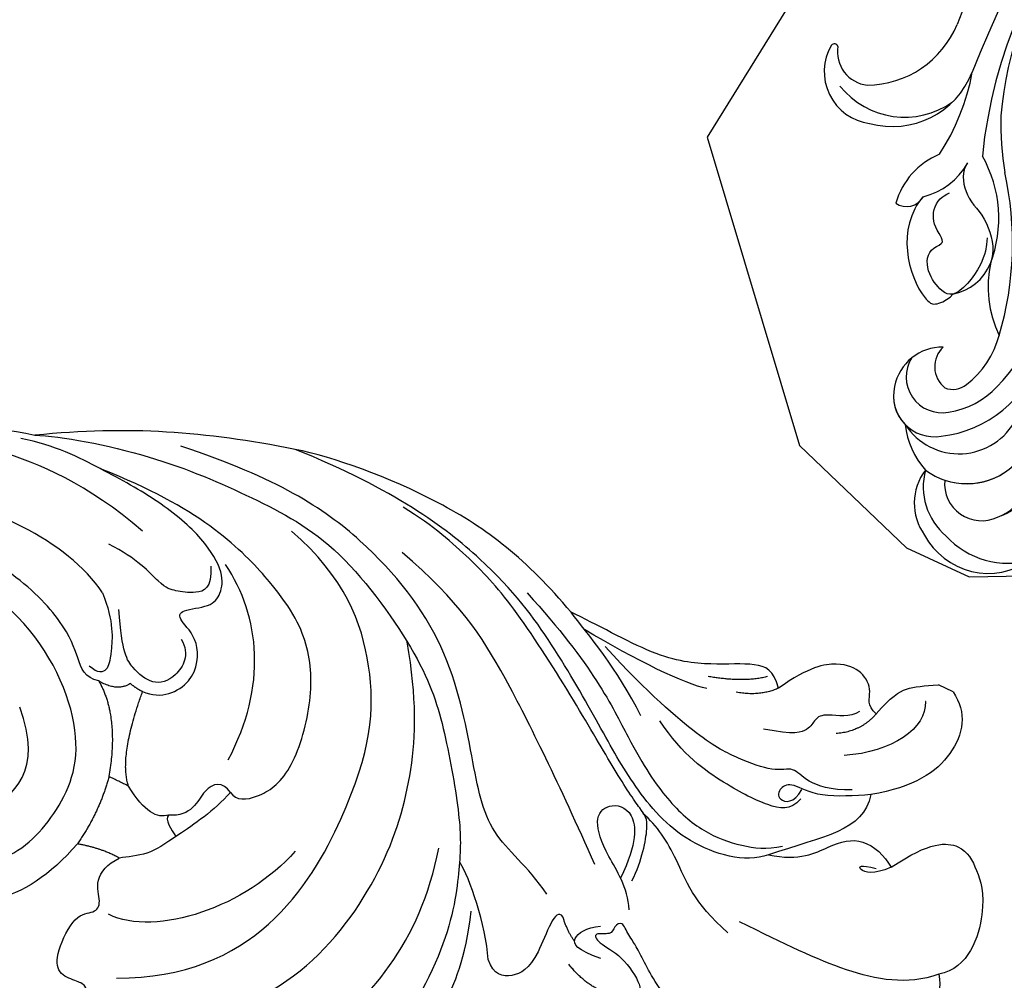
# Model space of a CAD drawing. Units: millimetres. Extents: x -411 to 7149, y 565 to 2347.
# Drawn here: x 486 to 571, y 1719 to 1801 of the extents above; entities that cross this region are included whole.
import ezdxf
from ezdxf.xclip import XClip

# ---------------------------------------------------------------- set-up
doc = ezdxf.new("R2010")
doc.units = ezdxf.units.MM
doc.header["$XCLIPFRAME"] = 2
doc.linetypes.add('HIDDEN', pattern=[9.525, 6.35, -3.175])
for name, color, linetype in [('A-04.尺寸標註', 4, 'Continuous'), ('H-06.木作(細線)', 8, 'Continuous'), ('H-08.木作(細線)', 8, 'Continuous')]:
    doc.layers.add(name, color=color, linetype=linetype)
doc.layers.add('logo', color=8, linetype='Continuous', plot=False)
doc.styles.get("Standard").update_dxf_attribs({"font": 'arial.ttf'})
doc.styles.add('新細明體', font='PMingLiU.ttf')
doc.dimstyles.new('6', dxfattribs={"dimtxt": 15, "dimasz": 4.5, "dimexe": 3, "dimexo": 3, "dimgap": 1.8, "dimtad": 2, "dimdec": 0, "dimtxsty": '新細明體', "dimblk": 'ARCHTICK', "dimcen": 5, "dimclrd": 8, "dimclre": 8, "dimclrt": 4, "dimadec": 0, "dimazin": 0, "dimtfac": 1, "dimtdec": 0, "dimtix": 1, "dimtmove": 2, "dimatfit": 3, "dimldrblk": 'OPEN90', "dimfxl": 1.25, "dimlwd": 9, "dimlwe": 9, "dimarcsym": 0})

# ---------------------------------------------------------------- blocks, each defined once
blk = doc.blocks.new('GR-210703')
at = {"layer": 'H-08.木作(細線)'}
blk.add_lwpolyline([(-236.144, 45.964, -0.252428), (-250.435, 39.968, -0.250246), (-287.9, 66.644, -0.197032), (-290.566, 106.72, -0.220162), (-106.72, 290.566, -0.197032), (-66.644, 287.9, -0.250565), (-39.963, 250.383, -0.270161), (-46.872, 235.461)], format="xyb", dxfattribs=at)
for radius, start, end in [(350.018, 108.4765, 161.5235), (338.775, 108.22429, 161.77571), (332.779, 106.54127, 163.45873), (329.032, 106.28939, 163.71061), (313.292, 110.1575, 159.8425)]:
    blk.add_arc((0, 0), radius, start, end, dxfattribs=at)
blk = doc.blocks.new('logo')
at = {"layer": 'logo'}
h = blk.add_hatch(color=256, dxfattribs=at)
edge = h.paths.add_edge_path()
edge.add_ellipse((0, 1), major_axis=(0.323, 0.566), ratio=0.659111, start_angle=263.85756, end_angle=429.82505)
edge.add_arc((0, 1), 0.399, 258.99674, 261.058)
edge.add_ellipse((0, 1), major_axis=(0.314, 0.551), ratio=0.659838, start_angle=263.24299, end_angle=428.51951, ccw=False)
edge.add_arc((0, 0), 0.0433, 263.99618, 282.4455)
edge = h.paths.add_edge_path()
edge.add_ellipse((0, 1), major_axis=(0.314, 0.551), ratio=0.659838, start_angle=70.27444, end_angle=262.83939, ccw=False)
edge.add_arc((0, 1), 0.237, 245.23231, 248.25565, ccw=False)
edge.add_ellipse((0, 1), major_axis=(0.323, 0.566), ratio=0.659111, start_angle=71.19986, end_angle=263.58748)
edge.add_arc((0, 0), 0.0389, 266.46583, 288.3928, ccw=False)
edge = h.paths.add_edge_path(flags=17)
edge.add_line((0, 1), (0, 1))
edge.add_arc((0, 1), 0.399, 261.058, 296.46993, ccw=False)
edge.add_ellipse((0, 1), major_axis=(0.314, 0.551), ratio=0.659838, start_angle=68.51951, end_angle=70.27444)
edge.add_arc((0, 1), 0.237, 248.25565, 287.73285)
edge.add_arc((0, 1), 0.155, 119.27349, 139.70057)
edge.add_arc((0, 1), 0.526, 137.2638, 146.32964)
edge.add_arc((1, 0), 0.794, 150.49544, 153.13315)
edge.add_arc((0, 0), 0.799, 100.81859, 103.20768, ccw=False)
edge.add_arc((0, 1), 0.325, 138.92308, 148.89478, ccw=False)
edge.add_arc((1, 0), 0.758, 124.46569, 138.40018, ccw=False)
edge = h.paths.add_edge_path()
edge.add_arc((0, 1), 0.237, 233.35956, 245.23231)
edge.add_ellipse((0, 1), major_axis=(0.323, 0.566), ratio=0.659111, start_angle=69.82505, end_angle=71.19986, ccw=False)
edge.add_arc((0, 1), 0.399, 251.19228, 258.99674, ccw=False)
h.paths.add_polyline_path([(0, 1, -0.021859), (0, 1, -0.004955), (0, 1, 0.012967), (0, 1, 0.223317), (0, 1, 0.425243), (0, 1, 0.393247), (0, 1, -0.084558), (0, 1, 0.019194), (0, 1, 0.004726), (0, 1, 0.021148), (0, 1, -0.080721), (0, 1, -0.104113), (0, 1, -0.094873), (0, 1, -0.207877), (0, 1, -0.223034), (0, 1, -0.16869)], flags=17)
h.paths.add_polyline_path([(0, 1, 0.088592), (0, 1, 0.140724), (0, 1, -0.012272), (0, 1, -0.041532), (0, 1, 0.005558), (0, 1, -0.187874)], flags=17)
h.paths.add_polyline_path([(0, 1, 0.011592), (0, 1, 0.056884), (0, 1, -0.271208), (0, 1, -0.679677), (0, 1, -0.290071), (0, 1, -0.103922), (0, 1, 0.053349), (0, 1, -0.004508), (0, 1, 0.220604), (0, 1, -0.015501), (0, 1, 0.008768), (0, 1, 0.029539), (0, 1, 1.009367)], flags=17)
h.paths.add_polyline_path([(0, 1, -0.008928), (0, 1, -0.347678), (0, 1, 0.00727), (0, 1, -0.035606), (0, 1, 0.01139), (0, 1, 0.012101), (0, 1, 0.461639)], flags=17)
h.paths.add_polyline_path([(0, 1, 0.433181), (0, 1, 0.04486), (0, 1, -0.026783), (0, 1, -0.142026), (0, 1, -0.307429), (0, 1, -0.953401), (0, 1, 0.069613), (0, 1, 0.042891), (0, 1, -0.067719), (0, 1, 0.893379)], flags=17)
h.paths.add_polyline_path([(0, 1, -0.009243), (0, 1, -0.026651), (0, 1, 0.013684), (0, 1, 0.174326), (0, 1, 0.391287), (0, 1, 0.210555), (0, 1), (0, 1, 0.001326), (0, 1, -0.005065), (0, 1, -0.027528), (0, 1, -0.195292), (0, 1, -0.659298)], flags=17)
h.paths.add_polyline_path([(0, 1, 0.023127), (0, 1, 0.184672), (0, 1, 0.098355), (0, 1, -0.009788), (0, 1, -0.240413)], flags=17)
h.paths.add_polyline_path([(0, 1, -0.002039), (0, 1, 0.07599), (0, 1, 0.108431), (0, 1, -0.004552), (0, 1, -0.028332), (0, 1, -0.123708)], flags=17)
h.paths.add_polyline_path([(0, 1, -0.55173), (0, 1, -0.18979), (0, 1, -0.013881), (0, 1, 0.011039), (0, 1, 0.022162), (0, 1, -0.010966), (0, 1, -0.001761), (0, 1, 0.034744), (0, 1, 0.086103), (0, 1, 0.506659), (0, 1, 0.355205), (0, 1, 0.093422), (0, 1, 0.017263), (0, 1, -0.31391)], flags=17)
h.paths.add_polyline_path([(0, 1, -0.009702), (0, 1, -0.004936), (0, 1, -0.035369), (0, 1, -0.002587), (0, 1, 0.014405), (0, 1, -0.020509)], flags=17)
h.paths.add_polyline_path([(0, 1, -0.007857), (0, 1, 0.009702), (0, 1, 0.020509), (0, 1, 0.000681), (0, 1, -0.002588), (0, 0, -0.013713), (0, 1, -0.01198)], flags=17)
h.paths.add_polyline_path([(0, 0, -0.036579), (0, 1, 0.01198), (0, 1, 0.013411), (0, 0, 0.001089), (0, 0, 0.015933), (0, 0, -0.190203), (0, 0, -0.266161), (0, 0, -0.207317), (0, 0, -0.064593), (0, 0, -0.001017), (0, 1, -0.000681), (0, 1, 0.152538), (0, 0, 0.230241), (0, 0, 0.234095), (0, 0, 0.172717), (0, 0, 0.028132), (0, 0, -0.014352), (0, 0, 0.062016), (0, 0, 0.349487), (0, 0, 0.392407), (0, 1, 0.130108), (0, 1, 0.001865), (0, 1, -0.054721), (0, 1, 0.014593), (0, 1, 0.007857), (0, 1, -0.01108), (0, 1, -0.100678), (0, 1, -0.349203), (0, 1, -0.402437), (0, 0, -0.009974), (0, 0, 0.613372), (0, 0, 0.175713), (0, 0, -0.002484), (0, 0, -0.463644), (0, 0, -0.513768), (0, 0, -0.075052), (0, 0, 0.007944)], flags=17)
h.paths.add_polyline_path([(0, 0, -0.062016), (0, 0, -0.007786), (0, 0, 0.027572), (0, 0, 0.0582), (0, 0, 0.26466), (0, 0, 0.315327), (0, 0, -0.025867), (0, 0, -0.380363), (0, 0, -0.153954), (0, 0, -0.090831)], flags=17)
h.paths.add_polyline_path([(0, 0, 0.336432), (0, 0, 0.025867), (0, 0, 0.026394), (0, 0, -0.025927), (0, 0, -0.173285), (0, 0, -0.685315), (0, 0, -0.491027), (0, 0, -0.040547), (0, 0, 0.025927), (0, 0, 0.139653), (0, 0, 1.004843)], flags=17)
h.paths.add_polyline_path([(0, 1, 0.143839), (0, 1, 0.069213), (0, 1, -0.088592), (0, 1, 0.404636)], flags=17)
h.paths.add_polyline_path([(0, 1, -0.01627), (0, 1, -0.069213), (0, 1, 0.037626), (0, 1, -0.082213), (0, 1, 0.004306), (0, 1, 0.008989), (0, 1, -0.006474), (0, 1, -0.136946), (0, 1, 0.054668)], flags=17)
for points in [[(0, 1, 0.019194), (0, 1, 0.004726), (0, 1, -0.044587), (0, 1, -0.07623), (0, 1, -0.235864), (0, 1, -0.450297), (0, 1, -0.16869), (0, 1, -0.021859), (0, 1, -0.004955), (0, 1, 0.012967), (0, 1, 0.223317), (0, 1, 0.425243), (0, 1, 0.393247), (0, 1, -0.084558)], [(0, 1, -0.206522), (0, 1, 0.207877), (0, 1, 0.024305), (0, 1, -0.043373)], [(0, 1, -0.011039), (0, 1, -0.017263), (0, 1, 0.004552), (0, 1, 0.002587), (0, 1, 0.035369)]]:
    blk.add_hatch(color=256, dxfattribs=at).paths.add_polyline_path(points)
h = blk.add_hatch(color=256, dxfattribs=at)
h.paths.add_polyline_path([(0, 1, 0.041532), (0, 1, 0.012272), (0, 1, 0.004508), (0, 1, -0.053349), (0, 1, -0.056884), (0, 1, 0.008928)])
h.paths.add_polyline_path([(0, 1, -0.008989), (0, 1, 0.010425), (0, 1, 0.004955), (0, 1, -0.019194)])
h.paths.add_polyline_path([(0, 1, 0.136946), (0, 1, -0.008768), (0, 1, 0.015501)])
h.paths.add_polyline_path([(0, 1, 0.026783), (0, 1, 0.026651), (0, 1, -0.023127), (0, 1, -0.042891)])
h.paths.add_polyline_path([(0, 1, -0.01139), (0, 1, -0.098355), (0, 1, 0.027528), (0, 1, 0.005065), (0, 1, 0.002039)])
h = blk.add_hatch(color=256, dxfattribs=at)
edge = h.paths.add_edge_path()
edge.add_ellipse((0, 1), major_axis=(0.314, 0.551), ratio=0.659838, start_angle=68.51951, end_angle=70.27444, ccw=False)
edge.add_arc((0, 1), 0.399, 258.99674, 261.058, ccw=False)
edge.add_ellipse((0, 1), major_axis=(0.323, 0.566), ratio=0.659111, start_angle=69.82505, end_angle=71.19986)
edge.add_arc((0, 1), 0.237, 245.23231, 248.25565)
blk.add_line((0, 1), (0, 1), dxfattribs=at)
blk.add_line((0, 1), (0, 1), dxfattribs=at)
at = {"layer": 'logo', "lineweight": 0}
blk.add_line((0, 1), (0, 1), dxfattribs=at)
blk.add_line((0, 1), (0, 1), dxfattribs=at)
at = {"layer": 'logo'}
for points in [[(0, 1, 0.200172), (0, 1, -0.066965)], [(0, 1, 0.002733), (0, 1)], [(0, 1, 0.060876), (0, 1, 0.137716), (0, 1, -0.393247), (0, 1, 79.578459)], [(0, 1, -0.425243), (0, 1, -0.223317), (0, 1, -0.027703), (0, 1, 0.082213), (0, 1, -0.037626), (0, 1, -0.143839), (0, 1, -0.872775)], [(0, 1, 0.089367), (0, 1, 0.028397)], [(0, 1, 0.039578), (0, 1, 0.021193), (0, 1, 0.700396)], [(0, 1, 0.021148), (0, 1, 0.658186)], [(0, 1, -0.434531), (0, 1, -0.16869), (0, 1, 0.909183)], [(0, 1, -0.056349), (0, 1, 0.070229), (0, 1, 0.769245)], [(0, 1, -0.105013), (0, 1, 0.404636), (0, 1, 1.743742)], [(0, 1, 0.216717), (0, 1, 0.638327)], [(0, 1, -0.329321), (0, 1, -0.679677), (0, 1, 0.415871)], [(0, 1, -0.290071), (0, 1, -0.539799), (0, 1, 0.00727), (0, 1, -1.51475)], [(0, 1, 0.187874), (0, 1, 0.783226)], [(0, 1, -0.026083), (0, 1, -1.009367), (0, 1, 0.624773)], [(0, 1, -0.416943), (0, 1, 0.828532)], [(0, 1, -0.513007), (0, 1, -1.702754)], [(0, 1, -0.015466), (0, 1, 0.608014)], [(0, 1, -0.338614), (0, 1, -0.659298), (0, 1, -0.100316), (0, 1, 0.893379), (0, 1, 0.433181), (0, 1, 0.289299), (0, 1, 0.081086), (0, 1, -0.684784)], [(0, 1, -0.210555), (0, 1, -0.391287), (0, 1, -0.174326), (0, 1, -0.110406), (0, 1, 0.953401), (0, 1)], [(0, 1, 0.307429), (0, 1, 0.446432), (0, 1, 0.145269), (0, 1, -0.214979)], [(0, 1, 0.059536), (0, 1, 0.18979), (0, 1, 0.55173), (0, 1, 0.38162), (0, 0, -0.007944), (0, 0, -0.007944)], [(0, 0, -0.035926), (0, 0, -0.172717), (0, 0, -0.234095), (0, 0, -0.230241), (0, 0, -0.17359), (0, 1)], [(0, 1, 0.111049), (0, 1, 0.147976), (0, 1, 0.393525)], [(0, 1, 0.086103), (0, 1, 0.506659), (0, 1, 0.355205), (0, 1, 0.113269), (0, 1, 0.583131)], [(0, 1, 0.016972), (0, 0, -0.190203), (0, 0, -0.266161), (0, 0, -0.290937), (0, 1, 0.211969)], [(0, 1, -0.035274), (0, 1, -0.003626), (0, 1, 0.389489)], [(0, 1, -0.130108), (0, 1, -0.392407), (0, 0, -0.420619), (0, 0, -0.420619)], [(0, 1, -0.023063), (0, 1, -0.100678), (0, 1, -0.349203), (0, 1, -0.402437), (0, 0, -0.247136)], [(0, 0, -0.175713), (0, 0, -0.613372), (0, 0)], [(0, 1, 0.241802), (0, 1, 0.575938)], [(0, 0, 0.009974), (0, 0, 0.009974)], [(0, 0, 0.090831), (0, 0, 0.169704), (0, 0)], [(0, 0, 0.513768), (0, 0, 0.463644), (0, 0, 0.463644)], [(0, 0, -0.075052), (0, 0)], [(0, 0, -0.166662), (0, 0, -0.70739)]]:
    blk.add_lwpolyline(points, format="xyb", dxfattribs=at)
at = {"layer": 'logo', "lineweight": 0}
for centre, radius, start, end in [((0, 1), 0.0345, 330.44396, 85.99132), ((0, 1), 0.227, 292.23667, 335.222), ((0, 1), 0.581, 283.4362, 286.61732), ((0, 1), 0.187, 179.54831, 182.07819), ((0, 1), 0.256, 281.55387, 286.63221), ((0, 0), 0.406, 108.69584, 111.20893), ((3, -4), 5.41, 114.07039, 114.474), ((0, 1), 0.256, 299.16087, 307.12047), ((0, 1), 0.262, 310.20086, 329.88565), ((0, 1), 0.0613, 327.27994, 74.75788), ((0, 1), 0.137, 82.22764, 160.44886), ((0, 1), 0.581, 279.48024, 283.4362), ((0, 1), 0.187, 109.83802, 179.54831), ((0, 1), 0.136, 244.37576, 335.62597), ((0, 1), 0.0627, 337.30852, 63.01001), ((0, 0), 0.103, 81.5328, 111.18472), ((3, -4), 5.41, 113.64287, 114.07039), ((0, 1), 0.256, 286.63221, 299.16087), ((0, 0), 0.406, 111.20893, 114.55321), ((0, 1), 0.187, 183.20941, 185.00998), ((0, 0), 0.577, 112.99817, 115.53742), ((0, 0), 0.29, 94.03737, 117.03352), ((0, 1), 0.0267, 8.50985, 85.50725), ((0, 1), 0.111, 267.17501, 354.86171), ((0, 0), 0.0251, 327.19937, 93.29452), ((0, 0), 0.0241, 86.75602, 126.61951), ((-1, 0), 1.36, 4.22664, 4.79591), ((-1, 0), 1.36, 3.67682, 5.49741), ((0, 1), 0.187, 185.00998, 193.38953), ((0, 0), 0.577, 115.53742, 118.28294), ((0, 0), 0.281, 122.37402, 125.44738), ((0, 0), 0.273, 124.97613, 186.87898), ((0, 0), 0.545, 7.54291, 8.14878), ((1, 1), 0.32, 186.78971, 186.94575), ((0, 0), 0.329, 122.09656, 156.78822), ((0, 2), 0.875, 285.31087, 288.86325), ((0, 0), 0.462, 102.25666, 104.26615), ((0, 1), 0.131, 121.80363, 128.57159), ((0, 1), 0.101, 147.82947, 328.89781), ((-1, 1), 0.874, 336.95897, 339.61543), ((0, 1), 0.114, 23.28519, 36.30794), ((0, 1), 0.116, 281.76526, 342.46144), ((0, 1), 0.0664, 143.30478, 280.11702), ((0, 1), 0.11, 60.18609, 124.88983), ((0, 1), 0.114, 36.30794, 60.04003), ((0, 1), 0.116, 342.46144, 354.67645), ((0, 1), 0.286, 163.36783, 164.40097), ((0, 1), 0.131, 40.85046, 90.61205), ((0, 1), 0.13, 31.69606, 41.20895), ((0, 1), 0.131, 38.03812, 40.85046), ((0, 1), 0.286, 163.36783, 164.40097), ((0, 1), 0.116, 342.46144, 354.67645), ((0, 1), 0.114, 23.28519, 36.30794), ((-1, 1), 0.874, 339.61543, 341.66153), ((-1, 1), 0.874, 339.61543, 341.66153), ((0, 1), 0.114, 306.5995, 23.28519), ((2, -3), 4.02, 115.89936, 117.56561), ((0, 1), 0.0383, 297.535, 305.69187), ((0, 1), 0.211, 240.93811, 243.54842), ((-1, 2), 1.97, 292.29143, 295.06453), ((0, 1), 0.13, 292.57645, 31.69606), ((-1, 2), 1.97, 291.82411, 292.29143), ((0, 1), 0.155, 239.21941, 256.60152), ((0, 1), 0.321, 258.87005, 283.6239), ((1, 1), 0.32, 182.44531, 183.48862), ((0, 1), 0.581, 272.98878, 279.48024), ((0, 1), 0.211, 243.54842, 271.75689), ((0, 0), 0.406, 114.55321, 116.77663), ((0, 1), 0.187, 182.07819, 183.20941), ((0, 1), 0.256, 273.45121, 281.55387), ((0, 1), 0.321, 283.6239, 284.21674), ((1, 1), 0.32, 183.48862, 186.78971), ((0, 0), 0.329, 117.39682, 122.09656), ((0, 1), 0.0622, 70.67896, 164.3644), ((0, 1), 0.064, 167.09192, 177.36611), ((0, 0), 0.117, 96.28097, 102.41777), ((0, 1), 0.0419, 133.7672, 166.10091), ((0, 1), 0.0367, 83.49639, 151.85224), ((0, 1), 0.0217, 251.39684, 65.93064), ((0, 0), 0.117, 80.35254, 96.28097), ((0, 1), 0.0419, 166.10091, 175.92485), ((0, 0), 0.123, 80.82279, 96.31926), ((0, 1), 0.0353, 243.92629, 51.03406), ((0, 0), 0.123, 96.31926, 101.61865), ((0, 1), 0.064, 183.47272, 225.32498), ((0, 1), 0.0383, 275.06594, 297.535), ((0, 1), 0.211, 238.69501, 240.93811), ((0, 1), 0.0419, 175.92485, 229.9973), ((0, 0), 0.117, 96.28097, 102.41777), ((0, 1), 0.064, 177.36611, 183.47272), ((0, 0), 0.123, 96.31926, 101.61865), ((0, 1), 0.0419, 166.10091, 175.92485), ((0, 1), 0.064, 177.36611, 183.47272), ((0, 0), 0.117, 102.41777, 105.55365), ((0, 1), 0.0386, 98.60463, 138.15974), ((0, 1), 0.027, 151.64247, 237.12153), ((0, 1), 0.0459, 234.58586, 282.14672), ((-1, 2), 1.97, 291.5203, 291.82411), ((0, 1), 0.155, 238.05855, 239.21941), ((0, 1), 0.064, 225.32498, 231.63237), ((0, 1), 0.0383, 230.86464, 275.06594), ((0, 1), 0.0177, 105.75255, 239.33976), ((0, 0), 0.123, 101.61865, 103.73682), ((0, 1), 0.226, 95.64848, 115.89946), ((0, 1), 0.286, 131.32661, 163.36783), ((0, 1), 0.131, 38.03812, 40.85046), ((0, 1), 0.13, 31.69606, 41.20895), ((-1, 1), 0.874, 341.66153, 342.93543), ((0, 1), 0.291, 117.43284, 159.99428), ((0, 1), 0.101, 81.24388, 113.98479), ((0, 1), 0.286, 115.48938, 131.32661), ((0, 1), 0.226, 95.64848, 115.89946), ((0, 1), 0.0392, 258.55019, 346.67021), ((0, 1), 0.226, 115.89946, 119.62788), ((0, 1), 0.286, 115.48938, 131.32661), ((1, 0), 0.935, 112.64858, 121.26776), ((0, 1), 0.618, 283.27444, 302.07394), ((0, 0), 0.799, 99.8317, 100.81859), ((0, 1), 0.325, 148.89478, 150.95476), ((0, 0), 0.462, 104.26615, 105.74977), ((0, 1), 0.131, 90.61205, 121.80363), ((0, 2), 0.875, 288.86325, 301.37978), ((0, 0), 0.799, 100.81859, 103.20768), ((1, 0), 0.794, 153.13315, 154.26871), ((0, 0), 0.462, 105.74977, 110.14825), ((0, 1), 0.325, 148.89478, 150.95476), ((0, 0), 0.462, 105.74977, 110.14825), ((1, 0), 0.794, 154.26871, 155.35183), ((-1, 1), 0.5, 339.92958, 350.14136), ((0, 1), 0.225, 324.21419, 341.65106), ((0, 1), 0.111, 272.2715, 325.35734), ((0, 1), 0.0336, 149.76878, 246.73644), ((0, 1), 0.292, 119.85227, 158.15261), ((0, 0), 0.462, 110.14825, 115.15718), ((1, 0), 0.794, 153.13315, 154.26871), ((0, 0), 0.799, 103.20768, 106.17924), ((0, 1), 0.28, 114.73617, 165.0904), ((0, 1), 0.0374, 171.83477, 263.98385), ((0, 1), 0.146, 267.58444, 353.45274), ((0, 1), 0.325, 150.95476, 170.28805), ((1, 0), 0.758, 124.46569, 138.40018), ((0, 1), 0.399, 251.19228, 296.46993), ((0, 1), 0.155, 119.27349, 139.70057), ((0, 1), 0.526, 137.2638, 146.32964), ((1, 0), 0.794, 150.49544, 153.13315), ((0, 0), 0.799, 100.81859, 103.20768), ((0, 1), 0.325, 138.92308, 148.89478), ((0, 0), 0.113, 165.27667, 167.5624), ((0, 0), 0.0148, 48.98775, 148.48579), ((0, 0), 0.016, 301.30373, 50.07426), ((0, 1), 0.0724, 235.2903, 252.45866), ((0, 0), 0.166, 155.20302, 207.06659), ((1, 0), 0.32, 175.94934, 185.55578), ((0, 1), 0.136, 244.37576, 258.57062), ((1, 0), 0.32, 175.94934, 185.55578), ((0, 0), 0.038, 179.29215, 192.61564), ((0, 0), 0.142, 192.91541, 252.21146), ((0, 0), 0.106, 252.02832, 322.0343), ((0, 0), 0.104, 219.3152, 312.34946), ((0, 0), 0.143, 189.15546, 227.68181), ((0, 0), 0.0389, 177.69163, 252.06991), ((0, 0), 0.0248, 345.86404, 166.41764), ((0, 0), 0.0433, 213.0653, 252.38889), ((0, 0), 0.0192, 85.25049, 222.94417), ((0, 0), 0.0263, 331.25062, 75.8597), ((0, 0), 0.0917, 317.73654, 327.02424), ((0, 0), 0.0433, 252.38889, 295.424), ((0, 0), 0.0389, 252.06991, 306.69195)]:
    blk.add_arc(centre, radius, start, end, dxfattribs=at)
at = {"layer": 'logo'}
for major_axis, ratio in [((0.314, 0.551), 0.659838), ((0.323, 0.566), 0.659111)]:
    blk.add_ellipse((0, 1), major_axis=major_axis, ratio=ratio, dxfattribs=at)
at = {"layer": 'logo', "insert": (0, 0), "char_height": 0.0564, "width": 0.764, "attachment_point": 1}
blk.add_mtext('{\\fVerdana|b0|i1|c0|p34;GOODWARE}', dxfattribs=at)
blk = doc.blocks.new('SE-21208L')
at = {"layer": 'H-06.木作(細線)', "color": 8}
blk.add_line((15690.112, -42081.704), (15688.722, -42081.704), dxfattribs=at)
for points, degree in [([(15684.995, -42086.313), (15685.508, -42084.399), (15686.234, -42083.141), (15687.62, -42082.34), (15688.722, -42081.704)], 3), ([(15690.112, -42081.704), (15692.019, -42082.736), (15693.036, -42086.531), (15690.715, -42090.552), (15687.635, -42092.78)], 3), ([(15684.995, -42086.313), (15683.906, -42086.021), (15683.906, -42084.71), (15682.341, -42083.515), (15680.205, -42083.599), (15677.977, -42085.209), (15676.456, -42088.029)], 3), ([(15688.329, -42083.5), (15689.491, -42085.513), (15687.652, -42088.698), (15684.081, -42090.76)], 3), ([(15657.502, -42090.023), (15652.086, -42087.609), (15643.502, -42085.848), (15633.104, -42087.021), (15629.945, -42087.867)], 3), ([(15684.995, -42086.313), (15684.46, -42088.311), (15682.633, -42089.365)], 2), ([(15681.984, -42101.335), (15680.455, -42102.864), (15675.13, -42103.898), (15668.852, -42101.155), (15664.264, -42097.909), (15657.332, -42093.149), (15649.735, -42089.185), (15639.285, -42087.23), (15629.945, -42087.867)], 3), ([(15676.456, -42088.029), (15675.354, -42086.801), (15673.89, -42086.801), (15670.434, -42088.796), (15666.029, -42090.393), (15659.892, -42089.977), (15657.502, -42090.023)], 3), ([(15683.613, -42086.758), (15683.114, -42087.622), (15680.905, -42088.214), (15680.426, -42089.044), (15680.426, -42090.107), (15679.47, -42091.062), (15676.825, -42091.771)], 3), ([(15629.945, -42087.867), (15622.212, -42089.939), (15616.237, -42092.306), (15609.24, -42096.651)], 3), ([(15672.409, -42108.525), (15672.409, -42106.556), (15671.491, -42103.13), (15670.703, -42102.883), (15667.121, -42100.814), (15661.538, -42097.002), (15652.756, -42091.6), (15647.733, -42089.684), (15643.669, -42088.595), (15640.508, -42088.239)], 3), ([(15675.152, -42087.561), (15673.565, -42088.924), (15670.551, -42089.795)], 2), ([(15676.456, -42088.029), (15675.288, -42089.415), (15673.328, -42089.94)], 2), ([(15666.829, -42095.398), (15663.293, -42092.681), (15659.542, -42091.048), (15657.502, -42090.023)], 3), ([(15666.32, -42112.783), (15663.722, -42111.283), (15659.486, -42110.595), (15655.659, -42105.451), (15649.381, -42097.084), (15639.009, -42091.914), (15629.742, -42090.771), (15620.953, -42091.966)], 3), ([(15653.37, -42090.19), (15661.223, -42093.294), (15667.372, -42098.297), (15672.156, -42101.059), (15676.12, -42102.121), (15679.642, -42101.712), (15681.644, -42100.983), (15682.758, -42100.129)], 3), ([(15670.905, -42090.792), (15669.141, -42091.264), (15664.309, -42091.288), (15659.179, -42090.843)], 3), ([(15668.922, -42108.662), (15663.013, -42103.752), (15654.109, -42096.722), (15648.504, -42093.487), (15642.147, -42091.783)], 3), ([(15686.014, -42093.104), (15684.341, -42093.989), (15682.005, -42094.28), (15680.608, -42093.474), (15679.367, -42094.716), (15675.988, -42095.02), (15672.727, -42095.02), (15666.683, -42093.401), (15661.43, -42091.398)], 3), ([(15609.24, -42096.651), (15611.245, -42095.706), (15619.302, -42093.547), (15628.565, -42093.176), (15636.918, -42093.402), (15648.037, -42099.424), (15652.157, -42103.84), (15656.993, -42110.489), (15658.442, -42113.675), (15660.682, -42120.17), (15660.058, -42132.457), (15654.618, -42143.013), (15650.194, -42147.437), (15646.24, -42149.72), (15644.314, -42149.72), (15644.098, -42148.912)], 3), ([(15687.635, -42092.78), (15686.461, -42093.458), (15683.635, -42095.089), (15681.05, -42094.809), (15680.31, -42095.627), (15680.454, -42096.876), (15682.063, -42096.408), (15682.096, -42095.008)], 3), ([(15687.635, -42092.78), (15688.473, -42095.908), (15685.58, -42097.739), (15681.984, -42101.335)], 3), ([(15691.961, -42097.639), (15693.986, -42094.133), (15696.711, -42092.982), (15698.642, -42094.518), (15700.965, -42096.841), (15701.837, -42102.491), (15699.716, -42104.12)], 3), ([(15636.157, -42135.612), (15646.788, -42130.46), (15648.603, -42111.835), (15644.718, -42101.578), (15638.681, -42095.93), (15632.777, -42094.348)], 3), ([(15682.375, -42095.773), (15682.017, -42097.108), (15680.244, -42097.583), (15676.281, -42097.583), (15671.576, -42096.854), (15668.484, -42095.069)], 3), ([(15637.936, -42116.902), (15638.7, -42117.343), (15640.259, -42116.443), (15642.077, -42113.295), (15640.936, -42106.79), (15638.514, -42102.363), (15634.024, -42099.085), (15624.583, -42096.022), (15615.749, -42096.743)], 3), ([(15538.325, -42229.678), (15537.535, -42218.676), (15537.967, -42208.392), (15538.58, -42198.916), (15539.969, -42189.504), (15542.198, -42177.449), (15548.472, -42157.77), (15554.923, -42144.769), (15571.011, -42120.936), (15584.691, -42109.689), (15600.946, -42098.611), (15609.24, -42096.651)], 3), ([(15627.309, -42112.428), (15629.048, -42112.353), (15631.246, -42109.825), (15629.797, -42106.164), (15627.293, -42105.493), (15627.067, -42104.648), (15629.435, -42103.281), (15629.685, -42101.908), (15629.206, -42100.222), (15626.406, -42098.283), (15621.407, -42096.962), (15615.749, -42096.743), (15611.236, -42096.647), (15608.266, -42097.442)], 3), ([(15681.984, -42101.335), (15684.705, -42100.606), (15686.366, -42098.204), (15688.572, -42096.257), (15691.04, -42096.973), (15691.961, -42097.639)], 3), ([(15691.961, -42097.639), (15690.917, -42098.896), (15689.274, -42099.187), (15689.443, -42098.555), (15690.844, -42098.306)], 3), ([(15621.204, -42099.999), (15615.244, -42098.402), (15605.745, -42098.96), (15599.935, -42101.45), (15596.337, -42103.527), (15589.378, -42107.768), (15584.93, -42111.233), (15576.494, -42117.898), (15568.697, -42126.835), (15560.426, -42137.954), (15553.84, -42149.361), (15550.407, -42156.366), (15546.187, -42166.603)], 3), ([(15634.309, -42139.145), (15634.868, -42140.114), (15636.26, -42140.918), (15639.293, -42140.263), (15643.298, -42137.539), (15651.098, -42128.474), (15652.955, -42116.975), (15651.413, -42108.198), (15648.879, -42102.659), (15645.921, -42098.529)], 3), ([(15636.532, -42114.465), (15636.769, -42107.299), (15633.587, -42102.135), (15628.929, -42099.438)], 3), ([(15627.833, -42100.115), (15628.802, -42101.792), (15627.687, -42102.906), (15625.948, -42103.372), (15624.943, -42103.642), (15621.812, -42102.291), (15619.115, -42102.291)], 3), ([(15620.462, -42106.279), (15615.805, -42103.589), (15607.641, -42103.589), (15603.588, -42105.929)], 3), ([(15673.29, -42110.859), (15672.317, -42109.174), (15669.318, -42107.443), (15667.044, -42105.169), (15667.52, -42103.395), (15669.897, -42102.758), (15671.411, -42105.38), (15671.411, -42108.739)], 3), ([(15681.802, -42108.906), (15677.997, -42107.886), (15674.973, -42104.862), (15672.273, -42103.303), (15670.703, -42102.883)], 3), ([(15699.716, -42104.12), (15697.633, -42106.202), (15692.584, -42107.629), (15686.727, -42107.617), (15682.286, -42107.617)], 3), ([(15699.716, -42104.12), (15701.076, -42105.984), (15700.349, -42109.514), (15698.358, -42110.671), (15695.536, -42110.94)], 3), ([(15620.462, -42106.279), (15622.46, -42108.11), (15623.537, -42110.955), (15623.847, -42112.111), (15623.217, -42112.74), (15622.205, -42112.469)], 3), ([(15628.315, -42106.888), (15629.623, -42107.772), (15629.435, -42110.234), (15627.832, -42111.6), (15625.616, -42111.007), (15624.243, -42110.214), (15622.366, -42106.964)], 3), ([(15606.088, -42127.981), (15608.288, -42131.791), (15614.199, -42135.421), (15623.113, -42131.737), (15625.369, -42125.897), (15625.369, -42118.605), (15616.173, -42110.421), (15607.424, -42109.887), (15600.76, -42111.622)], 3), ([(15626.062, -42112.259), (15625.356, -42113.421), (15623.509, -42113.258)], 2), ([(15627.309, -42112.428), (15626.695, -42112.428), (15626.062, -42112.259)], 2), ([(15629.808, -42120.274), (15627.953, -42118.419), (15627.309, -42112.428)], 2), ([(15685.479, -42116.962), (15683.249, -42117.559), (15678.972, -42116.413), (15675.395, -42113.459), (15674.152, -42112.871), (15673.169, -42111.953), (15672.714, -42112.74), (15672.922, -42113.516), (15671.328, -42113.943), (15672.018, -42114.634), (15674.417, -42114.634), (15677.422, -42116.369), (15677.137, -42117.433), (15676.404, -42117.856), (15677.067, -42118.034), (15678.042, -42118.034), (15679.477, -42119.469), (15679.477, -42121.222), (15678.153, -42122.547), (15676.7, -42122.936), (15675.101, -42122.936)], 3), ([(15623.509, -42113.258), (15626.435, -42115.235), (15627.927, -42120.274)], 2), ([(15638.708, -42148.601), (15645.474, -42146.18), (15654.987, -42133.926), (15658.352, -42121.37), (15656.197, -42113.328)], 3), ([(15668.41, -42113.923), (15667.38, -42113.35), (15668.288, -42118.513), (15666.818, -42120.662), (15665.265, -42121.078), (15664.25, -42120.063)], 3), ([(15672.944, -42115.724), (15670.717, -42115.956), (15669.731, -42115.387), (15670.614, -42113.858), (15671.696, -42113.233)], 3), ([(15670.263, -42115.402), (15669.27, -42114.842), (15668.41, -42113.923)], 2), ([(15637.936, -42116.902), (15636.953, -42116.334), (15635.47, -42117.268), (15635.891, -42120.302), (15633.999, -42121.002)], 3), ([(15637.936, -42116.902), (15637.393, -42118.929), (15635.209, -42122.71), (15633.941, -42124.908), (15632.418, -42125.787), (15631.824, -42126.21)], 3), ([(15661.55, -42138.763), (15661.061, -42138.481), (15660.312, -42138.681), (15660.055, -42137.721), (15661.671, -42134.413), (15662.444, -42130.35), (15662.604, -42125.598), (15662.497, -42120.912), (15661.09, -42116.963)], 3), ([(15675.848, -42117.813), (15673.513, -42118.762), (15670.662, -42117.367)], 2), ([(15617.126, -42125.169), (15616.259, -42126.56), (15613.386, -42126.449), (15612.072, -42125.438), (15611.635, -42125.875), (15611.567, -42127.672), (15614.716, -42129.228), (15619.898, -42128.891), (15622.66, -42122.27), (15618.383, -42118.288)], 3), ([(15645.177, -42119.011), (15643.538, -42125.127), (15637.696, -42130.969), (15633.12, -42130.969)], 3), ([(15629.808, -42120.274), (15627.927, -42120.274)], 1), ([(15627.927, -42120.274), (15628.544, -42123.375), (15628.04, -42126.69)], 2), ([(15633.999, -42121.002), (15633.306, -42121.695), (15632.006, -42121.695), (15629.808, -42120.274)], 3), ([(15633.999, -42121.002), (15633.865, -42121.501), (15634.764, -42122.019), (15635.397, -42122.385)], 3), ([(15631.824, -42126.21), (15630.185, -42126.09), (15628.04, -42126.69)], 2), ([(15634.309, -42139.145), (15634.326, -42138.746), (15634.544, -42138.01), (15634.081, -42137.298), (15633.142, -42137.338), (15631.415, -42137.564), (15630.498, -42135.977), (15630.498, -42132.116), (15632.036, -42131.432), (15632.178, -42130.337), (15630.694, -42128.939), (15631.114, -42127.097), (15631.824, -42126.21)], 3)]:
    blk.add_open_spline(points, degree=degree, dxfattribs=at)
for points, knots in [([(15623.509, -42113.258), (15622.312, -42113.579), (15621.058, -42112.325), (15618.904, -42110.171), (15612.619, -42107.763), (15604.216, -42108.151), (15594.864, -42110.254), (15579.355, -42120.862), (15571.804, -42129.515), (15556.718, -42151.51), (15549.694, -42167.763), (15543.727, -42188.464), (15541.112, -42209.724), (15542.483, -42229.77)], [0, 0, 0, 0, 1, 2, 3, 4, 5, 6, 7, 8, 9, 10, 10.999325, 10.999325, 10.999325, 10.999325]), ([(15664.25, -42120.063), (15662.764, -42117.488), (15659.645, -42114.369), (15658.402, -42113.651), (15658.379, -42113.638), (15658.357, -42113.626), (15658.336, -42113.614)], [0, 0, 0, 0, 1, 1, 1, 1.018241, 1.018241, 1.018241, 1.018241]), ([(15628.04, -42126.69), (15627.098, -42130.204), (15624.215, -42134.955), (15619.024, -42136.444), (15616.198, -42136.648), (15615.267, -42136.611)], [0, 0, 0, 0, 1, 2, 2.180418, 2.180418, 2.180418, 2.180418])]:
    blk.add_open_spline(points, degree=3, knots=knots, dxfattribs=at)
at = {"layer": 'H-08.木作(細線)', "color": 8, "xscale": 0.0012, "yscale": 0.0012, "zscale": 0.0012}
blk.add_blockref('logo', (15688.329, -42083.5), dxfattribs=at)
blk = doc.blocks.new('_ArchTick')
at = {"color": 0, "linetype": 'ByBlock', "const_width": 0.15}
blk.add_lwpolyline([(-0.5, -0.5), (0.5, 0.5)], dxfattribs=at)
blk = doc.blocks.new('*D53')
at = {"layer": 'A-04.尺寸標註', "color": 8, "linetype": 'HIDDEN', "lineweight": 9, "ltscale": 0.6, "transparency": 16777216}
for p, q in [((837.443, 2075.593), (-80.15, 2075.593)), ((837.443, 931.572), (-80.15, 931.572))]:
    blk.add_line(p, q, dxfattribs=at)
at = {"layer": 'A-04.尺寸標註', "color": 8, "lineweight": 9, "ltscale": 0.6, "transparency": 16777216}
blk.add_line((-77.15, 2075.593), (-77.15, 931.572), dxfattribs=at)
at = {"layer": 'DEFPOINTS', "color": 0, "ltscale": 0.6, "transparency": 16777216}
for p in [(840.443, 2075.593), (-77.15, 931.572), (840.443, 931.572)]:
    blk.add_point(p, dxfattribs=at)
at = {"layer": 'A-04.尺寸標註', "color": 8, "lineweight": 9, "ltscale": 0.6, "transparency": 16777216, "xscale": 4.5, "yscale": 4.5, "zscale": 4.5}
for p, rotation in [((-77.15, 2075.593), 90), ((-77.15, 931.572), 270)]:
    blk.add_blockref('_ArchTick', p, dxfattribs=dict(at, rotation=rotation))
at = {"layer": 'A-04.尺寸標註', "color": 4, "ltscale": 0.6, "transparency": 16777216, "insert": (-87.137, 1503.583), "char_height": 15, "attachment_point": 5, "rotation": 90, "style": '新細明體'}
blk.add_mtext('1144', dxfattribs=at)
blk = doc.blocks.new('_Open90')
at = {"color": 0, "linetype": 'ByBlock', "lineweight": -2}
for p, q in [((-0.5, 0.5), (0, 0)), ((0, 0), (-1, 0)), ((0, 0), (-0.5, -0.5))]:
    blk.add_line(p, q, dxfattribs=at)
blk = doc.blocks.new('SE-21128L-d')
at = {"layer": 'H-08.木作(細線)'}
for centre, radius, start, end in [((17.404, -11.752), 41.428, 194.74022, 231.21402), ((9.986, -14.587), 33.323, 202.84936, 231.90477), ((79.03, 25.688), 115.234, 207.96579, 215.24914), ((32.026, -1.217), 64.087, 208.91827, 216.85893), ((-26.225, -44.451), 8.462, 327.35887, 34.49011), ((-21.162, -45.099), 7.441, 311.72296, 35.13076), ((-28.277, -54.711), 19.165, 23.51247, 46.4637), ((2.946, -21.688), 23.419, 234.74182, 246.72291), ((-16.184, -69.51), 28.101, 40.44976, 69.42656), ((-21.014, -43.908), 7.156, 275.60649, 2.05561), ((-9.201, -54.844), 10.819, 35.73848, 86.534), ((-7.227, -57.367), 16.406, 12.48861, 51.75543), ((-14.176, -48.229), 6.112, 340.8701, 27.24228), ((-4.352, -48.267), 6.464, 169.27974, 221.12583), ((-21.333, -47.171), 2.896, 227.6924, 320.4574), ((6.348, -41.876), 9.473, 223.75496, 263.04095), ((-3.959, -51.01), 4.324, 336.99047, 35.07634), ((0.659, -55.641), 10.178, 333.1865, 39.34943), ((-23.363, -49.631), 0.328, 75.85151, 194.8219), ((-19.633, -47.699), 4.522, 206.48578, 319.2093), ((-9.858, -51), 1.647, 292.76117, 27.79666), ((-0.706, -56.594), 7.946, 4.55898, 41.98761), ((16.014, -57.436), 7.237, 279.17671, 47.12917), ((7.226, -56.741), 5.533, 269.88197, 29.87807), ((2.05, -55.583), 6.967, 334.72863, 14.66241), ((13.452, -58.454), 4.999, 347.04232, 79.09303), ((9.308, -57.312), 6.052, 308.60645, 23.11285), ((14.24, -59.009), 4.122, 346.64437, 81.15252), ((6.889, -58.232), 4.208, 145.81472, 225.76702), ((5.687, -55.484), 2.312, 189.55304, 288.59277), ((5.339, -56.134), 1.884, 305.17286, 5.22899), ((9.368, -57.347), 5.988, 290.34271, 4.06887), ((5.505, -57.387), 3.077, 204.35838, 337.653), ((6.511, -58.816), 3.529, 223.54408, 336.33163), ((15.081, -59.544), 3.197, 231.35831, 352.50671), ((16.647, -59.858), 6.254, 265.00472, 1.72063), ((6.511, -58.816), 3.529, 223.54412, 281.50996), ((10.397, -56.052), 6.988, 242.91189, 278.6636), ((15.903, -61.36), 4.733, 199.76637, 272.41151), ((15.594, -59.235), 5.573, 221.95309, 286.41262)]:
    blk.add_arc(centre, radius, start, end, dxfattribs=at)
for points, knots in [([(-8.742, -45.432), (-8.665, -45.662), (-8.21, -46.483), (-6.341, -47.141), (-4.167, -46.739), (-2.037, -47.089), (-0.795, -48.034), (-0.42, -48.525)], [0, 0, 0, 0, 0.717464, 3.113372, 4.621134, 7.980319, 9.348619, 9.348619, 9.348619, 9.348619]), ([(-2.419, -47.555), (-1.801, -48.016), (-0.582, -49.095), (0.518, -52.637), (-0.74, -53.41), (-2.824, -53.62), (-4.479, -52.414), (-3.978, -50.821), (-5.715, -50.862), (-6.785, -50.433), (-7.528, -49.22), (-7.48, -48.525), (-7.438, -48.146)], [0, 0, 0, 0, 3.57539, 7.919977, 9.81026, 12.428103, 14.998323, 16.170485, 17.07721, 19.984793, 21.449257, 22.571723, 22.571723, 22.571723, 22.571723]), ([(-8.402, -50.232), (-8.194, -51.067), (-6.873, -53.288), (-3.795, -54.747), (-1.417, -54.959), (-0.203, -54.723), (0.168, -53.879), (0.179, -53.108), (0.031, -52.675)], [0, 0, 0, 0, 3.187505, 9.331637, 12.189151, 13.052074, 13.748347, 15.511278, 15.511278, 15.511278, 15.511278])]:
    blk.add_open_spline(points, degree=3, knots=knots, dxfattribs=at)

msp = doc.modelspace()

# ---------------------------------------------------------------- block references
at = {"color": 18, "true_color": 0x000000}
ref = msp.add_blockref('SE-21128L-d', (610.896, 1806.531), dxfattribs=dict(at, rotation=303.1289402858594))
XClip(ref).set_block_clipping_path([(-24.7018980986, 3.9675235388), (-25.2357691635, 3.8723599202), (-26.2959836815, 3.6833744952), (-26.8218427414, 5.1861731622), (-30.3312905237, 4.6101584811), (-31.5943609482, 4.5075997387), (-32.421225288, 4.6263100621), (-36.7317815825, -7.285976882), (-38.6290799568, -29.4485376088), (-31.3231658604, -45.0400791358), (-22.8891882543, -63.0390194941), (3.7462139579, -70.9007283303), (16.1691967869, -68.0040230457), (21.2111448539, -64.8380010239), (23.773542708, -60.7750247624), (26.0861413216, -59.0842955816), (30.0633763506, -59.8764429609), (35.1639450327, -58.9672560715), (37.4900937162, -55.6319395333), (32.949915397, -45.9427510387), (32.0870277617, -35.97915609), (25.5032539124, -21.9287331009), (17.1149543016, -24.8700376539), (12.2504128007, -33.5972815306), (-5.1281806294, -29.9398392178), (-13.8023780649, -19.6414298273), (-21.7450243811, -3.7668097551)])
at = {"rotation": 333.9099961700736}
msp.add_blockref('SE-21208L', (4982.251, 46437.391), dxfattribs=at)
at = {"layer": 'H-08.木作(細線)'}
msp.add_blockref('GR-210703', (848.982, 1503.583), dxfattribs=at)

# ---------------------------------------------------------------- dimensions: what is measured, and where the dimension line sits
at = {"layer": 'A-04.尺寸標註', "color": 8, "ltscale": 0.6}
dim = msp.add_linear_dim(base=(-77.15, 931.572), p1=(840.443, 2075.593), p2=(840.443, 931.572), angle=90, dimstyle='6', dxfattribs=at)
dim.commit()
dim.dimension.update_dxf_attribs({"geometry": '*D53', "text_midpoint": (-87.137, 1503.583)})

doc.saveas('drawing.dxf')
